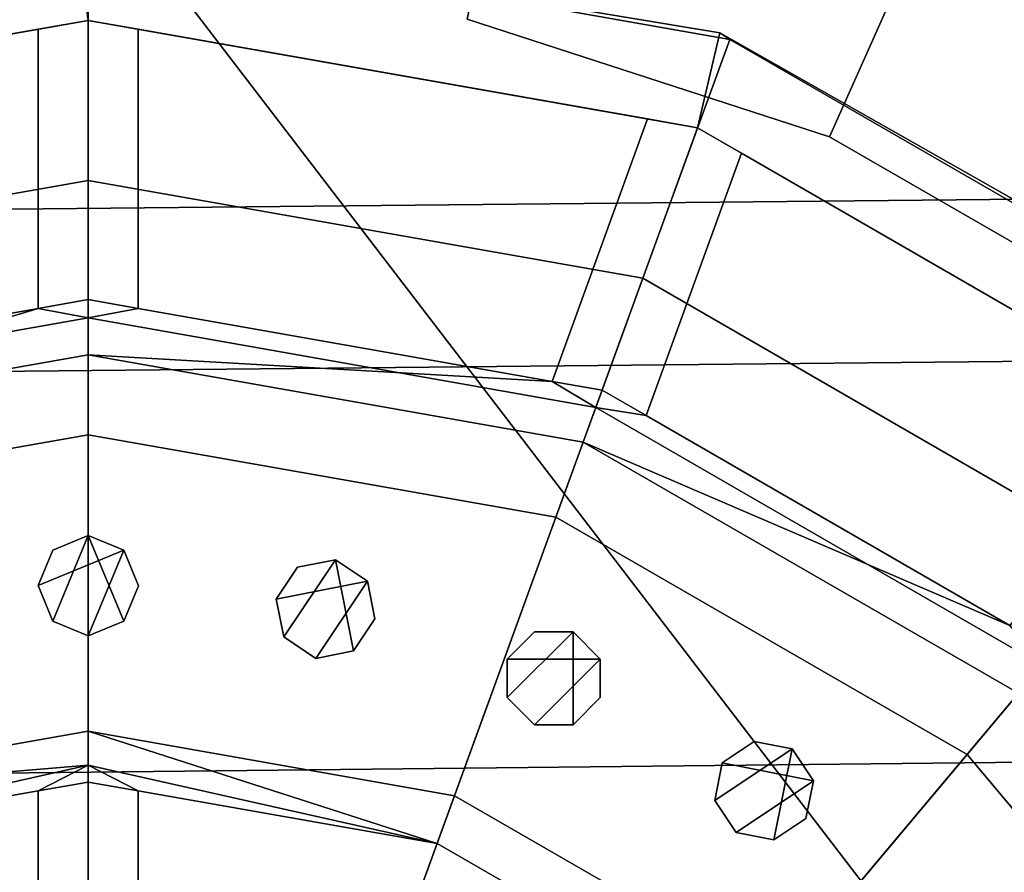
# Model space of a CAD drawing. Units: metres. Extents: x -147 to 13, y -21 to 19.
# Drawn here: x -104 to -102, y -12 to -10 of the extents above; entities that cross this region are included whole.
import ezdxf

# ---------------------------------------------------------------- set-up
doc = ezdxf.new("R2010")
doc.units = ezdxf.units.M

msp = doc.modelspace()

# ---------------------------------------------------------------- linework, layer by layer
at = {"layer": 'cradle'}
for points in [[(-139.544388, -10.743165, 9.709885), (-139.544388, -10.743165, 9.53699), (-101.424088, 0.830716, 9.709885), (-135.133209, -9.884822, 9.709885)], [(-134.943542, -9.847909, 8.05499), (-117.528511, -4.631504, 8.05499), (-101.424088, 0.830716, 9.709885), (-139.544388, -10.743165, 9.53699)]]:
    msp.add_3dface(points, dxfattribs=at)
at = {"layer": 'frame'}
for points in [[(-119.375671, -12.081863, 2.375196), (-119.375671, -9.635484, 2.375196), (8.269801, -9.635484, 2.375196), (8.269801, -10.726197, 2.375196)], [(-119.375671, -9.635484, -2.172269), (-119.375671, -12.081863, -2.172269), (8.269801, -10.726197, -2.172269), (8.269801, -9.635484, -2.172269)], [(-103.923782, -9.635484, 7.494134), (-106.511826, -13.012812, 5.530173), (-101.335732, -14.306669, 4.777777), (-101.335732, -13.012812, 5.530173)], [(-101.335732, -13.012812, 5.530173), (-99.500984, -13.012812, 5.530173), (-98.595543, -9.635484, 7.494134), (-103.923782, -9.635484, 7.494134)], [(-101.335732, -13.012812, -5.327246), (-101.335732, -14.306669, -4.574851), (-103.923782, -14.528243, -4.446002), (-103.923782, -9.635484, -7.291208)], [(-99.500984, -13.012812, -5.327246), (-101.335732, -13.012812, -5.327246), (-103.923782, -9.635484, -7.291208), (-98.595543, -9.635484, -7.291208)], [(8.269801, -10.693204, 4.186886), (-119.375671, -14.528243, 4.186886), (-119.375671, -12.081863, 5.208242), (8.269801, -10.726197, 5.208242)], [(-119.375671, -14.528243, -3.98396), (8.269801, -10.693204, -3.98396), (8.269801, -10.726197, -5.005315), (-119.375671, -12.081863, -5.005315)], [(8.269801, -10.693204, 4.648928), (-5.884221, -14.528243, 4.648928), (-119.375671, -14.528243, 4.186886), (8.269801, -10.693204, 4.186886)], [(-119.375671, -14.528243, -3.98396), (-16.540693, -14.528243, -4.446002), (-11.212458, -14.528243, -4.446002), (8.269801, -10.693204, -3.98396)], [(-119.375671, -12.081863, 5.208242), (-119.375671, -12.081863, 2.375196), (8.269801, -10.726197, 2.375196), (8.269801, -10.726197, 5.208242)], [(-119.375671, -12.081863, -2.172269), (-119.375671, -12.081863, -5.005315), (8.269801, -10.726197, -5.005315), (8.269801, -10.726197, -2.172269)]]:
    msp.add_3dface(points, dxfattribs=at)
at = {"layer": 'nuts'}
for points in [[(-103.708847, -11.528011, 17.471985), (-103.678337, -11.454377, 17.471987), (-103.604698, -11.423884, 17.471991), (-103.678352, -11.601654, 17.471983)], [(-103.678337, -11.454377, -17.471987), (-103.708847, -11.528011, -17.471985), (-103.531044, -11.454405, -17.471987), (-103.604698, -11.423884, -17.471991)], [(-103.708847, -11.528016, -17.799259), (-103.678337, -11.454381, -17.799263), (-103.604698, -11.423888, -17.799263), (-103.678352, -11.601661, -17.799255)], [(-103.678337, -11.454381, 17.799263), (-103.708847, -11.528016, 17.799259), (-103.531044, -11.45441, 17.799263), (-103.604698, -11.423888, 17.799263)], [(-103.604729, -11.632169, 17.471979), (-103.678352, -11.601654, 17.471983), (-103.604698, -11.423884, 17.471991), (-103.531082, -11.601683, 17.471983)], [(-103.604729, -11.632173, -17.799253), (-103.678352, -11.601661, -17.799255), (-103.604698, -11.423888, -17.799263), (-103.531082, -11.601686, -17.799255)], [(-103.678337, -11.454381, -17.799263), (-103.678337, -11.454377, -17.471987), (-103.604698, -11.423884, -17.471991), (-103.604698, -11.423888, -17.799263)], [(-103.604698, -11.423888, 17.799263), (-103.604698, -11.423884, 17.471991), (-103.678337, -11.454377, 17.471987), (-103.678337, -11.454381, 17.799263)], [(-103.604698, -11.423888, -17.799263), (-103.604698, -11.423884, -17.471991), (-103.531044, -11.454405, -17.471987), (-103.531044, -11.45441, -17.799263)], [(-103.531044, -11.45441, 17.799263), (-103.531044, -11.454405, 17.471987), (-103.604698, -11.423884, 17.471991), (-103.604698, -11.423888, 17.799263)], [(-103.500557, -11.52805, 17.471985), (-103.531082, -11.601683, 17.471983), (-103.604698, -11.423884, 17.471991), (-103.531044, -11.454405, 17.471987)], [(-103.500557, -11.528057, -17.799259), (-103.531082, -11.601686, -17.799255), (-103.604698, -11.423888, -17.799263), (-103.531044, -11.45441, -17.799263)], [(-103.708847, -11.528016, -17.799259), (-103.708847, -11.528011, -17.471985), (-103.678337, -11.454377, -17.471987), (-103.678337, -11.454381, -17.799263)], [(-103.678337, -11.454381, 17.799263), (-103.678337, -11.454377, 17.471987), (-103.708847, -11.528011, 17.471985), (-103.708847, -11.528016, 17.799259)], [(-103.678352, -11.601654, -17.471983), (-103.604729, -11.632169, -17.471979), (-103.531044, -11.454405, -17.471987), (-103.708847, -11.528011, -17.471985)], [(-103.678352, -11.601661, 17.799255), (-103.604729, -11.632173, 17.799253), (-103.531044, -11.45441, 17.799263), (-103.708847, -11.528016, 17.799259)], [(-103.531082, -11.601683, -17.471983), (-103.500557, -11.52805, -17.471985), (-103.531044, -11.454405, -17.471987), (-103.604729, -11.632169, -17.471979)], [(-103.531082, -11.601686, 17.799255), (-103.500557, -11.528057, 17.799259), (-103.531044, -11.45441, 17.799263), (-103.604729, -11.632173, 17.799253)], [(-103.531044, -11.45441, -17.799263), (-103.531044, -11.454405, -17.471987), (-103.500557, -11.52805, -17.471985), (-103.500557, -11.528057, -17.799259)], [(-103.500557, -11.528057, 17.799259), (-103.500557, -11.52805, 17.471985), (-103.531044, -11.454405, 17.471987), (-103.531044, -11.45441, 17.799263)], [(-103.215553, -11.556131, 17.471985), (-103.171272, -11.489867, 17.471987), (-103.093086, -11.474324, 17.471991), (-103.20002, -11.63431, 17.471983)], [(-103.171272, -11.489867, -17.471987), (-103.215553, -11.556131, -17.471985), (-103.026817, -11.518629, -17.471987), (-103.093086, -11.474324, -17.471991)], [(-103.215553, -11.556138, -17.799259), (-103.171272, -11.489872, -17.799263), (-103.093094, -11.474331, -17.799263), (-103.20002, -11.634315, -17.799255)], [(-103.171272, -11.489872, 17.799263), (-103.215553, -11.556138, 17.799259), (-103.026817, -11.518633, 17.799263), (-103.093094, -11.474331, 17.799263)], [(-103.133759, -11.678601, 17.471979), (-103.20002, -11.63431, 17.471983), (-103.093086, -11.474324, 17.471991), (-103.05558, -11.663069, 17.471983)], [(-103.133759, -11.678608, -17.799253), (-103.20002, -11.634315, -17.799255), (-103.093094, -11.474331, -17.799263), (-103.05558, -11.663074, -17.799255)], [(-103.171272, -11.489872, -17.799263), (-103.171272, -11.489867, -17.471987), (-103.093086, -11.474324, -17.471991), (-103.093094, -11.474331, -17.799263)], [(-103.093094, -11.474331, 17.799263), (-103.093086, -11.474324, 17.471991), (-103.171272, -11.489867, 17.471987), (-103.171272, -11.489872, 17.799263)], [(-103.093094, -11.474331, -17.799263), (-103.093086, -11.474324, -17.471991), (-103.026817, -11.518629, -17.471987), (-103.026817, -11.518633, -17.799263)], [(-103.026817, -11.518633, 17.799263), (-103.026817, -11.518629, 17.471987), (-103.093086, -11.474324, 17.471991), (-103.093094, -11.474331, 17.799263)], [(-103.011284, -11.596811, -17.799259), (-103.05558, -11.663074, -17.799255), (-103.093094, -11.474331, -17.799263), (-103.026817, -11.518633, -17.799263)], [(-103.011284, -11.596807, 17.471985), (-103.05558, -11.663069, 17.471983), (-103.093086, -11.474324, 17.471991), (-103.026817, -11.518629, 17.471987)], [(-103.215553, -11.556138, -17.799259), (-103.215553, -11.556131, -17.471985), (-103.171272, -11.489867, -17.471987), (-103.171272, -11.489872, -17.799263)], [(-103.171272, -11.489872, 17.799263), (-103.171272, -11.489867, 17.471987), (-103.215553, -11.556131, 17.471985), (-103.215553, -11.556138, 17.799259)], [(-103.678352, -11.601661, -17.799255), (-103.678352, -11.601654, -17.471983), (-103.708847, -11.528011, -17.471985), (-103.708847, -11.528016, -17.799259)], [(-103.708847, -11.528016, 17.799259), (-103.708847, -11.528011, 17.471985), (-103.678352, -11.601654, 17.471983), (-103.678352, -11.601661, 17.799255)], [(-103.500557, -11.528057, -17.799259), (-103.500557, -11.52805, -17.471985), (-103.531082, -11.601683, -17.471983), (-103.531082, -11.601686, -17.799255)], [(-103.531082, -11.601686, 17.799255), (-103.531082, -11.601683, 17.471983), (-103.500557, -11.52805, 17.471985), (-103.500557, -11.528057, 17.799259)], [(-103.20002, -11.63431, -17.471983), (-103.133759, -11.678601, -17.471979), (-103.026817, -11.518629, -17.471987), (-103.215553, -11.556131, -17.471985)], [(-103.20002, -11.634315, 17.799255), (-103.133759, -11.678608, 17.799253), (-103.026817, -11.518633, 17.799263), (-103.215553, -11.556138, 17.799259)], [(-103.05558, -11.663069, -17.471983), (-103.011284, -11.596807, -17.471985), (-103.026817, -11.518629, -17.471987), (-103.133759, -11.678601, -17.471979)], [(-103.05558, -11.663074, 17.799255), (-103.011284, -11.596811, 17.799259), (-103.026817, -11.518633, 17.799263), (-103.133759, -11.678608, 17.799253)], [(-103.026817, -11.518633, -17.799263), (-103.026817, -11.518629, -17.471987), (-103.011284, -11.596807, -17.471985), (-103.011284, -11.596811, -17.799259)], [(-103.011284, -11.596811, 17.799259), (-103.011284, -11.596807, 17.471985), (-103.026817, -11.518629, 17.471987), (-103.026817, -11.518633, 17.799263)], [(-103.20002, -11.634315, -17.799255), (-103.20002, -11.63431, -17.471983), (-103.215553, -11.556131, -17.471985), (-103.215553, -11.556138, -17.799259)], [(-103.215553, -11.556138, 17.799259), (-103.215553, -11.556131, 17.471985), (-103.20002, -11.63431, 17.471983), (-103.20002, -11.634315, 17.799255)], [(-103.011284, -11.596811, -17.799259), (-103.011284, -11.596807, -17.471985), (-103.05558, -11.663069, -17.471983), (-103.05558, -11.663074, -17.799255)], [(-103.05558, -11.663074, 17.799255), (-103.05558, -11.663069, 17.471983), (-103.011284, -11.596807, 17.471985), (-103.011284, -11.596811, 17.799259)], [(-103.604729, -11.632173, -17.799253), (-103.604729, -11.632169, -17.471979), (-103.678352, -11.601654, -17.471983), (-103.678352, -11.601661, -17.799255)], [(-103.678352, -11.601661, 17.799255), (-103.678352, -11.601654, 17.471983), (-103.604729, -11.632169, 17.471979), (-103.604729, -11.632173, 17.799253)], [(-103.531082, -11.601686, -17.799255), (-103.531082, -11.601683, -17.471983), (-103.604729, -11.632169, -17.471979), (-103.604729, -11.632173, -17.799253)], [(-103.604729, -11.632173, 17.799253), (-103.604729, -11.632169, 17.471979), (-103.531082, -11.601683, 17.471983), (-103.531082, -11.601686, 17.799255)], [(-103.133759, -11.678608, -17.799253), (-103.133759, -11.678601, -17.471979), (-103.20002, -11.63431, -17.471983), (-103.20002, -11.634315, -17.799255)], [(-103.20002, -11.634315, 17.799255), (-103.20002, -11.63431, 17.471983), (-103.133759, -11.678601, 17.471979), (-103.133759, -11.678608, 17.799253)], [(-102.737236, -11.679949, 17.471985), (-102.68087, -11.623596, 17.471987), (-102.601158, -11.623605, 17.471991), (-102.737251, -11.759653, 17.471983)], [(-102.737236, -11.679954, -17.799259), (-102.68087, -11.6236, -17.799263), (-102.601158, -11.62361, -17.799263), (-102.737251, -11.759659, -17.799255)], [(-102.680901, -11.816023, 17.471979), (-102.737251, -11.759653, 17.471983), (-102.601158, -11.623605, 17.471991), (-102.601189, -11.816038, 17.471983)], [(-102.680901, -11.81603, -17.799253), (-102.737251, -11.759659, -17.799255), (-102.601158, -11.62361, -17.799263), (-102.601189, -11.816045, -17.799255)], [(-102.737236, -11.679954, -17.799259), (-102.737236, -11.679949, -17.471985), (-102.68087, -11.623596, -17.471987), (-102.68087, -11.6236, -17.799263)], [(-102.68087, -11.6236, 17.799263), (-102.68087, -11.623596, 17.471987), (-102.737236, -11.679949, 17.471985), (-102.737236, -11.679954, 17.799259)], [(-102.68087, -11.623596, -17.471987), (-102.737236, -11.679949, -17.471985), (-102.544792, -11.679986, -17.471987), (-102.601158, -11.623605, -17.471991)], [(-102.68087, -11.6236, 17.799263), (-102.737236, -11.679954, 17.799259), (-102.5448, -11.679992, 17.799263), (-102.601158, -11.62361, 17.799263)], [(-102.68087, -11.6236, -17.799263), (-102.68087, -11.623596, -17.471987), (-102.601158, -11.623605, -17.471991), (-102.601158, -11.62361, -17.799263)], [(-102.601158, -11.62361, 17.799263), (-102.601158, -11.623605, 17.471991), (-102.68087, -11.623596, 17.471987), (-102.68087, -11.6236, 17.799263)], [(-102.544823, -11.759692, 17.471985), (-102.601189, -11.816038, 17.471983), (-102.601158, -11.623605, 17.471991), (-102.544792, -11.679986, 17.471987)], [(-102.544823, -11.759696, -17.799259), (-102.601189, -11.816045, -17.799255), (-102.601158, -11.62361, -17.799263), (-102.5448, -11.679992, -17.799263)], [(-102.601158, -11.62361, -17.799263), (-102.601158, -11.623605, -17.471991), (-102.544792, -11.679986, -17.471987), (-102.5448, -11.679992, -17.799263)], [(-102.5448, -11.679992, 17.799263), (-102.544792, -11.679986, 17.471987), (-102.601158, -11.623605, 17.471991), (-102.601158, -11.62361, 17.799263)], [(-103.05558, -11.663074, -17.799255), (-103.05558, -11.663069, -17.471983), (-103.133759, -11.678601, -17.471979), (-103.133759, -11.678608, -17.799253)], [(-103.133759, -11.678608, 17.799253), (-103.133759, -11.678601, 17.471979), (-103.05558, -11.663069, 17.471983), (-103.05558, -11.663074, 17.799255)], [(-102.737251, -11.759659, -17.799255), (-102.737251, -11.759653, -17.471983), (-102.737236, -11.679949, -17.471985), (-102.737236, -11.679954, -17.799259)], [(-102.737236, -11.679954, 17.799259), (-102.737236, -11.679949, 17.471985), (-102.737251, -11.759653, 17.471983), (-102.737251, -11.759659, 17.799255)], [(-102.737251, -11.759653, -17.471983), (-102.680901, -11.816023, -17.471979), (-102.544792, -11.679986, -17.471987), (-102.737236, -11.679949, -17.471985)], [(-102.737251, -11.759659, 17.799255), (-102.680901, -11.81603, 17.799253), (-102.5448, -11.679992, 17.799263), (-102.737236, -11.679954, 17.799259)], [(-102.601189, -11.816038, -17.471983), (-102.544823, -11.759692, -17.471985), (-102.544792, -11.679986, -17.471987), (-102.680901, -11.816023, -17.471979)], [(-102.601189, -11.816045, 17.799255), (-102.544823, -11.759696, 17.799259), (-102.5448, -11.679992, 17.799263), (-102.680901, -11.81603, 17.799253)], [(-102.5448, -11.679992, -17.799263), (-102.544792, -11.679986, -17.471987), (-102.544823, -11.759692, -17.471985), (-102.544823, -11.759696, -17.799259)], [(-102.544823, -11.759696, 17.799259), (-102.544823, -11.759692, 17.471985), (-102.544792, -11.679986, 17.471987), (-102.5448, -11.679992, 17.799263)], [(-102.680901, -11.81603, -17.799253), (-102.680901, -11.816023, -17.471979), (-102.737251, -11.759653, -17.471983), (-102.737251, -11.759659, -17.799255)], [(-102.737251, -11.759659, 17.799255), (-102.737251, -11.759653, 17.471983), (-102.680901, -11.816023, 17.471979), (-102.680901, -11.81603, 17.799253)], [(-102.544823, -11.759696, -17.799259), (-102.544823, -11.759692, -17.471985), (-102.601189, -11.816038, -17.471983), (-102.601189, -11.816045, -17.799255)], [(-102.601189, -11.816045, 17.799255), (-102.601189, -11.816038, 17.471983), (-102.544823, -11.759692, 17.471985), (-102.544823, -11.759696, 17.799259)], [(-102.601189, -11.816045, -17.799255), (-102.601189, -11.816038, -17.471983), (-102.680901, -11.816023, -17.471979), (-102.680901, -11.81603, -17.799253)], [(-102.680901, -11.81603, 17.799253), (-102.680901, -11.816023, 17.471979), (-102.601189, -11.816038, 17.471983), (-102.601189, -11.816045, 17.799255)], [(-102.292259, -11.894701, 17.471985), (-102.225975, -11.850427, 17.471987), (-102.147804, -11.865985, 17.471991), (-102.307823, -11.972872, 17.471983)], [(-102.292259, -11.894706, -17.799259), (-102.225975, -11.850432, -17.799263), (-102.147804, -11.86599, -17.799263), (-102.307823, -11.972876, -17.799255)], [(-102.292259, -11.894706, -17.799259), (-102.292259, -11.894701, -17.471985), (-102.225975, -11.850427, -17.471987), (-102.225975, -11.850432, -17.799263)], [(-102.225975, -11.850432, 17.799263), (-102.225975, -11.850427, 17.471987), (-102.292259, -11.894701, 17.471985), (-102.292259, -11.894706, 17.799259)], [(-102.225975, -11.850427, -17.471987), (-102.292259, -11.894701, -17.471985), (-102.103523, -11.932279, -17.471987), (-102.147804, -11.865985, -17.471991)], [(-102.225975, -11.850432, 17.799263), (-102.292259, -11.894706, 17.799259), (-102.103523, -11.932283, 17.799263), (-102.147804, -11.86599, 17.799263)], [(-102.225975, -11.850432, -17.799263), (-102.225975, -11.850427, -17.471987), (-102.147804, -11.865985, -17.471991), (-102.147804, -11.86599, -17.799263)], [(-102.147804, -11.86599, 17.799263), (-102.147804, -11.865985, 17.471991), (-102.225975, -11.850427, 17.471987), (-102.225975, -11.850432, 17.799263)], [(-102.263542, -12.039152, 17.471979), (-102.307823, -11.972872, 17.471983), (-102.147804, -11.865985, 17.471991), (-102.185371, -12.054717, 17.471983)], [(-102.263542, -12.039156, -17.799253), (-102.307823, -11.972876, -17.799255), (-102.147804, -11.86599, -17.799263), (-102.185387, -12.054722, -17.799255)], [(-102.119102, -12.010455, -17.799259), (-102.185387, -12.054722, -17.799255), (-102.147804, -11.86599, -17.799263), (-102.103523, -11.932283, -17.799263)], [(-102.119087, -12.01045, 17.471985), (-102.185371, -12.054717, 17.471983), (-102.147804, -11.865985, 17.471991), (-102.103523, -11.932279, 17.471987)], [(-102.147804, -11.86599, -17.799263), (-102.147804, -11.865985, -17.471991), (-102.103523, -11.932279, -17.471987), (-102.103523, -11.932283, -17.799263)], [(-102.103523, -11.932283, 17.799263), (-102.103523, -11.932279, 17.471987), (-102.147804, -11.865985, 17.471991), (-102.147804, -11.86599, 17.799263)], [(-102.307823, -11.972876, -17.799255), (-102.307823, -11.972872, -17.471983), (-102.292259, -11.894701, -17.471985), (-102.292259, -11.894706, -17.799259)], [(-102.292259, -11.894706, 17.799259), (-102.292259, -11.894701, 17.471985), (-102.307823, -11.972872, 17.471983), (-102.307823, -11.972876, 17.799255)], [(-102.307823, -11.972872, -17.471983), (-102.263542, -12.039152, -17.471979), (-102.103523, -11.932279, -17.471987), (-102.292259, -11.894701, -17.471985)], [(-102.307823, -11.972876, 17.799255), (-102.263542, -12.039156, 17.799253), (-102.103523, -11.932283, 17.799263), (-102.292259, -11.894706, 17.799259)], [(-102.185371, -12.054717, -17.471983), (-102.119087, -12.01045, -17.471985), (-102.103523, -11.932279, -17.471987), (-102.263542, -12.039152, -17.471979)], [(-102.185387, -12.054722, 17.799255), (-102.119102, -12.010455, 17.799259), (-102.103523, -11.932283, 17.799263), (-102.263542, -12.039156, 17.799253)], [(-102.103523, -11.932283, -17.799263), (-102.103523, -11.932279, -17.471987), (-102.119087, -12.01045, -17.471985), (-102.119102, -12.010455, -17.799259)], [(-102.119102, -12.010455, 17.799259), (-102.119087, -12.01045, 17.471985), (-102.103523, -11.932279, 17.471987), (-102.103523, -11.932283, 17.799263)], [(-102.263542, -12.039156, -17.799253), (-102.263542, -12.039152, -17.471979), (-102.307823, -11.972872, -17.471983), (-102.307823, -11.972876, -17.799255)], [(-102.307823, -11.972876, 17.799255), (-102.307823, -11.972872, 17.471983), (-102.263542, -12.039152, 17.471979), (-102.263542, -12.039156, 17.799253)], [(-102.119102, -12.010455, -17.799259), (-102.119087, -12.01045, -17.471985), (-102.185371, -12.054717, -17.471983), (-102.185387, -12.054722, -17.799255)], [(-102.185387, -12.054722, 17.799255), (-102.185371, -12.054717, 17.471983), (-102.119087, -12.01045, 17.471985), (-102.119102, -12.010455, 17.799259)], [(-102.185387, -12.054722, -17.799255), (-102.185371, -12.054717, -17.471983), (-102.263542, -12.039152, -17.471979), (-102.263542, -12.039156, -17.799253)], [(-102.263542, -12.039156, 17.799253), (-102.263542, -12.039152, 17.471979), (-102.185371, -12.054717, 17.471983), (-102.185387, -12.054722, 17.799255)]]:
    msp.add_3dface(points, dxfattribs=at)
at = {"layer": 'rim'}
for points in [[(-103.604973, -10.357248, -18.479855), (-104.866707, -10.579729, -18.479855), (-104.960999, -10.414121, -18.479855), (-103.630562, -10.161725, -18.479855)], [(-103.630562, -10.161725, -18.479855), (-104.960999, -10.414121, -18.479855), (-104.933327, -10.396688, -12.948544), (-103.604973, -10.162462, -12.948544)], [(-103.630562, -10.161725, 18.479855), (-104.960999, -10.414121, 18.479855), (-104.866707, -10.579729, 18.479855), (-103.604973, -10.357248, 18.479855)], [(-103.604973, -10.162462, 12.948544), (-104.933327, -10.396688, 12.948544), (-104.960999, -10.414121, 18.479855), (-103.630562, -10.161725, 18.479855)], [(-103.604973, -10.162462, -12.948544), (-104.933327, -10.396688, -12.948544), (-104.753273, -10.891397, -12.948544), (-103.604973, -10.68892, -12.948544)], [(-103.604973, -10.68892, 12.948544), (-104.753273, -10.891397, 12.948544), (-104.933327, -10.396688, 12.948544), (-103.604973, -10.162462, 12.948544)], [(-102.343224, -10.579729, -18.479855), (-103.604973, -10.357248, -18.479855), (-103.630562, -10.161725, -18.479855), (-102.297005, -10.383183, -18.479855)], [(-102.297005, -10.383183, -18.479855), (-103.630562, -10.161725, -18.479855), (-103.604973, -10.162462, -12.948544), (-102.276604, -10.396688, -12.948544)], [(-102.297005, -10.383183, 18.479855), (-103.630562, -10.161725, 18.479855), (-103.604973, -10.357248, 18.479855), (-102.343224, -10.579729, 18.479855)], [(-102.276604, -10.396688, 12.948544), (-103.604973, -10.162462, 12.948544), (-103.630562, -10.161725, 18.479855), (-102.297005, -10.383183, 18.479855)], [(-102.276604, -10.396688, -12.948544), (-103.604973, -10.162462, -12.948544), (-103.604973, -10.68892, -12.948544), (-102.456673, -10.891397, -12.948544)], [(-102.456673, -10.891397, 12.948544), (-103.604973, -10.68892, 12.948544), (-103.604973, -10.162462, 12.948544), (-102.276604, -10.396688, 12.948544)], [(-104.866707, -10.579729, -18.479855), (-103.604973, -10.357248, -18.479855), (-103.604973, -10.357248, -18.172907), (-104.866707, -10.579729, -18.172907)], [(-104.763069, -10.561454, -18.019455), (-104.866707, -10.579729, -18.172907), (-103.604973, -10.357248, -18.172907), (-103.708611, -10.375524, -18.019455)], [(-103.604973, -10.357248, 18.479855), (-104.866707, -10.579729, 18.479855), (-103.708611, -10.375524, 18.019455), (-103.604973, -10.357248, 18.172907)], [(-104.866707, -10.579729, 18.172907), (-104.763069, -10.561454, 18.019455), (-103.708611, -10.375524, 18.019455), (-104.866707, -10.579729, 18.479855)], [(-104.565269, -11.104909, -18.181568), (-104.763069, -10.561454, -18.019455), (-103.708611, -10.375524, -18.019455), (-103.708611, -10.953857, -18.181568)], [(-103.708611, -10.953857, 18.181568), (-103.708611, -10.375524, 18.019455), (-104.763069, -10.561454, 18.019455), (-104.565269, -11.104909, 18.181568)], [(-103.604973, -10.357248, -18.181568), (-103.708611, -10.375524, -18.019455), (-103.604973, -10.357248, -18.172907)], [(-103.604973, -10.935582, -18.343683), (-103.708611, -10.953857, -18.181568), (-103.708611, -10.375524, -18.019455), (-103.604973, -10.357248, -18.181568)], [(-103.604973, -10.357248, 18.172907), (-103.708611, -10.375524, 18.019455), (-103.604973, -10.357248, 18.181568)], [(-103.604973, -10.357248, 18.181568), (-103.708611, -10.375524, 18.019455), (-103.708611, -10.953857, 18.181568), (-103.604973, -10.935582, 18.343683)], [(-103.604973, -10.357248, -18.479855), (-102.343224, -10.579729, -18.479855), (-102.343224, -10.579729, -18.172907), (-103.604973, -10.357248, -18.172907)], [(-103.604973, -10.357248, -18.181568), (-103.604973, -10.357248, -18.172907), (-103.501328, -10.375524, -18.019455)], [(-103.501328, -10.953857, -18.181568), (-103.604973, -10.935582, -18.343683), (-103.604973, -10.357248, -18.181568), (-103.501328, -10.375524, -18.019455)], [(-103.604973, -10.357248, 18.172907), (-103.501328, -10.375524, 18.019455), (-102.446869, -10.561454, 18.019455), (-103.604973, -10.357248, 18.479855)], [(-103.501328, -10.375524, 18.019455), (-103.604973, -10.357248, 18.172907), (-103.604973, -10.357248, 18.181568)], [(-103.501328, -10.375524, 18.019455), (-103.604973, -10.357248, 18.181568), (-103.604973, -10.935582, 18.343683), (-103.501328, -10.953857, 18.181568)], [(-103.501328, -10.375524, -18.019455), (-103.604973, -10.357248, -18.172907), (-102.343224, -10.579729, -18.172907), (-102.446869, -10.561454, -18.019455)], [(-102.343224, -10.579729, 18.479855), (-103.604973, -10.357248, 18.479855), (-102.446869, -10.561454, 18.019455), (-102.343224, -10.579729, 18.172907)], [(-102.446869, -10.561454, -18.019455), (-102.644676, -11.104909, -18.181568), (-103.501328, -10.953857, -18.181568), (-103.501328, -10.375524, -18.019455)], [(-103.501328, -10.375524, 18.019455), (-103.501328, -10.953857, 18.181568), (-102.644676, -11.104909, 18.181568), (-102.446869, -10.561454, 18.019455)], [(-101.233665, -11.22033, -18.479855), (-102.343224, -10.579729, -18.479855), (-102.297005, -10.383183, -18.479855), (-101.121849, -11.05005, -18.479855)], [(-101.121849, -11.05005, 18.479855), (-102.297005, -10.383183, 18.479855), (-102.343224, -10.579729, 18.479855), (-101.233665, -11.22033, 18.479855)], [(-101.121849, -11.05005, -18.479855), (-102.297005, -10.383183, -18.479855), (-102.276604, -10.396688, -12.948544), (-101.108467, -11.071117, -12.948544)], [(-101.108467, -11.071117, 12.948544), (-102.276604, -10.396688, 12.948544), (-102.297005, -10.383183, 18.479855), (-101.121849, -11.05005, 18.479855)], [(-101.108467, -11.071117, -12.948544), (-102.276604, -10.396688, -12.948544), (-102.456673, -10.891397, -12.948544), (-101.446861, -11.474405, -12.948544)], [(-101.446861, -11.474405, 12.948544), (-102.456673, -10.891397, 12.948544), (-102.276604, -10.396688, 12.948544), (-101.108467, -11.071117, 12.948544)], [(-102.541023, -11.123182, -18.343683), (-102.644676, -11.104909, -18.181568), (-102.446869, -10.561454, -18.019455), (-102.343224, -10.579729, -18.181568)], [(-102.343224, -10.579729, 18.181568), (-102.446869, -10.561454, 18.019455), (-102.644676, -11.104909, 18.181568), (-102.541023, -11.123182, 18.343683)], [(-102.449883, -11.175804, -18.181568), (-102.541023, -11.123182, -18.343683), (-102.343224, -10.579729, -18.181568), (-102.252083, -10.632349, -18.019455)], [(-102.252083, -10.632349, 18.019455), (-102.343224, -10.579729, 18.181568), (-102.541023, -11.123182, 18.343683), (-102.449883, -11.175804, 18.181568)], [(-102.343224, -10.579729, -18.181568), (-102.446869, -10.561454, -18.019455), (-102.343224, -10.579729, -18.172907)], [(-102.343224, -10.579729, 18.172907), (-102.446869, -10.561454, 18.019455), (-102.343224, -10.579729, 18.181568)], [(-102.343224, -10.579729, -18.479855), (-101.233665, -11.22033, -18.479855), (-101.233665, -11.22033, -18.172907), (-102.343224, -10.579729, -18.172907)], [(-102.343224, -10.579729, -18.181568), (-102.343224, -10.579729, -18.172907), (-102.252083, -10.632349, -18.019455)], [(-102.343224, -10.579729, 18.172907), (-102.252083, -10.632349, 18.019455), (-101.324806, -11.167711, 18.019455), (-102.343224, -10.579729, 18.479855)], [(-102.252083, -10.632349, 18.019455), (-102.343224, -10.579729, 18.172907), (-102.343224, -10.579729, 18.181568)], [(-102.252083, -10.632349, -18.019455), (-102.343224, -10.579729, -18.172907), (-101.233665, -11.22033, -18.172907), (-101.324806, -11.167711, -18.019455)], [(-101.233665, -11.22033, 18.479855), (-102.343224, -10.579729, 18.479855), (-101.324806, -11.167711, 18.019455), (-101.233665, -11.22033, 18.172907)], [(-102.449883, -11.175804, -18.181568), (-102.252083, -10.632349, -18.019455), (-101.324806, -11.167711, -18.019455), (-101.696556, -11.610741, -18.181568)], [(-101.696556, -11.610741, 18.181568), (-101.324806, -11.167711, 18.019455), (-102.252083, -10.632349, 18.019455), (-102.449883, -11.175804, 18.181568)], [(-103.604973, -10.68892, -12.948544), (-104.753273, -10.891397, -12.948544), (-104.753273, -10.891397, -14.88742), (-103.604973, -10.68892, -14.88742)], [(-103.604973, -10.68892, -14.88742), (-104.753273, -10.891397, -14.88742), (-104.573212, -11.386104, -14.88742), (-103.604973, -11.215375, -14.88742)], [(-103.604973, -10.68892, 14.88742), (-104.753273, -10.891397, 14.88742), (-104.753273, -10.891397, 12.948544), (-103.604973, -10.68892, 12.948544)], [(-103.604973, -11.215375, 14.88742), (-104.573212, -11.386104, 14.88742), (-104.753273, -10.891397, 14.88742), (-103.604973, -10.68892, 14.88742)], [(-102.456673, -10.891397, -12.948544), (-103.604973, -10.68892, -12.948544), (-103.604973, -10.68892, -14.88742), (-102.456673, -10.891397, -14.88742)], [(-102.456673, -10.891397, -14.88742), (-103.604973, -10.68892, -14.88742), (-103.604973, -11.215375, -14.88742), (-102.636726, -11.386104, -14.88742)], [(-102.456673, -10.891397, 14.88742), (-103.604973, -10.68892, 14.88742), (-103.604973, -10.68892, 12.948544), (-102.456673, -10.891397, 12.948544)], [(-102.636726, -11.386104, 14.88742), (-103.604973, -11.215375, 14.88742), (-103.604973, -10.68892, 14.88742), (-102.456673, -10.891397, 14.88742)], [(-101.446861, -11.474405, -14.88742), (-102.456673, -10.891397, -14.88742), (-102.636726, -11.386104, -14.88742), (-101.785255, -11.877696, -14.88742)], [(-101.785255, -11.877696, 14.88742), (-102.636726, -11.386104, 14.88742), (-102.456673, -10.891397, 14.88742), (-101.446861, -11.474405, 14.88742)], [(-101.446861, -11.474405, -12.948544), (-102.456673, -10.891397, -12.948544), (-102.456673, -10.891397, -14.88742), (-101.446861, -11.474405, -14.88742)], [(-101.446861, -11.474405, 14.88742), (-102.456673, -10.891397, 14.88742), (-102.456673, -10.891397, 12.948544), (-101.446861, -11.474405, 12.948544)], [(-103.604973, -10.935582, -18.343683), (-103.604973, -10.973672, -18.247171), (-103.708611, -10.953857, -18.181568)], [(-103.708611, -10.953857, 18.181568), (-103.604973, -10.973672, 18.247171), (-103.604973, -10.935582, 18.343683)], [(-103.604973, -10.935582, -18.343683), (-103.501328, -10.953857, -18.181568), (-103.604973, -10.973672, -18.247171)], [(-103.604973, -10.973672, 18.247171), (-103.501328, -10.953857, 18.181568), (-103.604973, -10.935582, 18.343683)], [(-104.655876, -11.158978, -18.247171), (-104.565269, -11.104909, -18.181568), (-103.708611, -10.953857, -18.181568), (-104.629822, -11.230576, -18.378397)], [(-104.565269, -11.104909, 18.181568), (-104.655876, -11.158978, 18.247171), (-103.604973, -10.973672, 18.247171), (-103.708611, -10.953857, 18.181568)], [(-103.604973, -11.049865, -18.378397), (-104.629822, -11.230576, -18.378397), (-103.708611, -10.953857, -18.181568), (-103.604973, -10.973672, -18.247171)], [(-103.604973, -10.973672, -18.247171), (-103.501328, -10.953857, -18.181568), (-102.644676, -11.104909, -18.181568), (-103.604973, -11.049865, -18.378397)], [(-103.501328, -10.953857, 18.181568), (-103.604973, -10.973672, 18.247171), (-102.554054, -11.158978, 18.247171), (-102.644676, -11.104909, 18.181568)], [(-104.629822, -11.230576, 18.378397), (-103.604973, -11.049865, 18.378397), (-103.604973, -10.973672, 18.247171), (-104.655876, -11.158978, 18.247171)], [(-103.604973, -11.049865, 18.378397), (-102.580116, -11.230576, 18.378397), (-102.554054, -11.158978, 18.247171), (-103.604973, -10.973672, 18.247171)], [(-104.629822, -11.230576, -18.378397), (-103.604973, -11.049865, -18.378397), (-103.604973, -11.049865, -17.528923), (-104.629822, -11.230576, -17.528923)], [(-104.629822, -11.230576, -17.528923), (-103.604973, -11.049865, -17.528923), (-103.604973, -11.829474, -17.528923), (-104.363182, -11.963166, -17.528923)], [(-104.629822, -11.230576, 17.528923), (-103.604973, -11.049865, 17.528923), (-103.604973, -11.049865, 18.378397), (-104.629822, -11.230576, 18.378397)], [(-104.363182, -11.963166, 17.528923), (-103.604973, -11.829474, 17.528923), (-103.604973, -11.049865, 17.528923), (-104.629822, -11.230576, 17.528923)], [(-103.604973, -11.049865, -18.378397), (-102.580116, -11.230576, -18.378397), (-102.580116, -11.230576, -17.528923), (-103.604973, -11.049865, -17.528923)], [(-103.604973, -11.049865, -17.528923), (-102.580116, -11.230576, -17.528923), (-102.846764, -11.963166, -17.528923), (-103.604973, -11.829474, -17.528923)], [(-103.604973, -11.049865, 17.528923), (-102.580116, -11.230576, 17.528923), (-102.580116, -11.230576, 18.378397), (-103.604973, -11.049865, 18.378397)], [(-103.604973, -11.829474, 17.528923), (-102.846764, -11.963166, 17.528923), (-102.580116, -11.230576, 17.528923), (-103.604973, -11.049865, 17.528923)], [(-102.580116, -11.230576, -18.378397), (-103.604973, -11.049865, -18.378397), (-102.644676, -11.104909, -18.181568), (-102.554054, -11.158978, -18.247171)], [(-102.541023, -11.123182, -18.343683), (-102.554054, -11.158978, -18.247171), (-102.644676, -11.104909, -18.181568)], [(-102.644676, -11.104909, 18.181568), (-102.554054, -11.158978, 18.247171), (-102.541023, -11.123182, 18.343683)], [(-102.541023, -11.123182, -18.343683), (-102.449883, -11.175804, -18.181568), (-102.554054, -11.158978, -18.247171)], [(-102.554054, -11.158978, 18.247171), (-102.449883, -11.175804, 18.181568), (-102.541023, -11.123182, 18.343683)], [(-102.554054, -11.158978, -18.247171), (-102.449883, -11.175804, -18.181568), (-101.696556, -11.610741, -18.181568), (-102.580116, -11.230576, -18.378397)], [(-102.580116, -11.230576, 18.378397), (-101.678871, -11.750906, 18.378397), (-101.629906, -11.692539, 18.247171), (-102.554054, -11.158978, 18.247171)], [(-102.449883, -11.175804, 18.181568), (-102.554054, -11.158978, 18.247171), (-101.629906, -11.692539, 18.247171), (-101.696556, -11.610741, 18.181568)], [(-103.604973, -11.215375, -14.88742), (-104.573212, -11.386104, -14.88742), (-104.573212, -11.386104, -12.274149), (-103.604973, -11.215375, -12.274149)], [(-103.604973, -11.215375, -12.274149), (-104.573212, -11.386104, -12.274149), (-104.211479, -12.379955, -11.768355), (-103.604973, -12.273011, -11.768355)], [(-103.604973, -11.215375, 12.274149), (-104.573212, -11.386104, 12.274149), (-104.573212, -11.386104, 14.88742), (-103.604973, -11.215375, 14.88742)], [(-103.604973, -12.273011, 11.768355), (-104.211479, -12.379955, 11.768355), (-104.573212, -11.386104, 12.274149), (-103.604973, -11.215375, 12.274149)], [(-102.636726, -11.386104, -14.88742), (-103.604973, -11.215375, -14.88742), (-103.604973, -11.215375, -12.274149), (-102.636726, -11.386104, -12.274149)], [(-102.636726, -11.386104, -12.274149), (-103.604973, -11.215375, -12.274149), (-103.604973, -12.273011, -11.768355), (-102.998451, -12.379955, -11.768355)], [(-102.636726, -11.386104, 12.274149), (-103.604973, -11.215375, 12.274149), (-103.604973, -11.215375, 14.88742), (-102.636726, -11.386104, 14.88742)], [(-102.998451, -12.379955, 11.768355), (-103.604973, -12.273011, 11.768355), (-103.604973, -11.215375, 12.274149), (-102.636726, -11.386104, 12.274149)], [(-102.580116, -11.230576, -17.528923), (-101.678871, -11.750906, -17.528923), (-102.18, -12.348121, -17.528923), (-102.846764, -11.963166, -17.528923)], [(-102.846764, -11.963166, 17.528923), (-102.18, -12.348121, 17.528923), (-101.678871, -11.750906, 17.528923), (-102.580116, -11.230576, 17.528923)], [(-102.580116, -11.230576, -18.378397), (-101.678871, -11.750906, -18.378397), (-101.678871, -11.750906, -17.528923), (-102.580116, -11.230576, -17.528923)], [(-102.580116, -11.230576, 17.528923), (-101.678871, -11.750906, 17.528923), (-101.678871, -11.750906, 18.378397), (-102.580116, -11.230576, 18.378397)], [(-101.678871, -11.750906, -18.378397), (-102.580116, -11.230576, -18.378397), (-101.696556, -11.610741, -18.181568), (-101.629906, -11.692539, -18.247171)], [(-101.785255, -11.877696, -12.274149), (-102.636726, -11.386104, -12.274149), (-102.998451, -12.379955, -11.768355), (-102.465096, -12.687892, -11.768355)], [(-102.465096, -12.687892, 11.768355), (-102.998451, -12.379955, 11.768355), (-102.636726, -11.386104, 12.274149), (-101.785255, -11.877696, 12.274149)], [(-101.785255, -11.877696, -14.88742), (-102.636726, -11.386104, -14.88742), (-102.636726, -11.386104, -12.274149), (-101.785255, -11.877696, -12.274149)], [(-101.785255, -11.877696, 12.274149), (-102.636726, -11.386104, 12.274149), (-102.636726, -11.386104, 14.88742), (-101.785255, -11.877696, 14.88742)], [(-100.697365, -12.367625, -14.88742), (-101.446861, -11.474405, -14.88742), (-101.785255, -11.877696, -14.88742), (-101.153282, -12.630857, -14.88742)], [(-101.153282, -12.630857, 14.88742), (-101.785255, -11.877696, 14.88742), (-101.446861, -11.474405, 14.88742), (-100.697365, -12.367625, 14.88742)], [(-101.678871, -11.750906, -17.528923), (-101.009956, -12.5481, -17.528923), (-101.685112, -12.937903, -17.528923), (-102.18, -12.348121, -17.528923)], [(-102.18, -12.348121, 17.528923), (-101.685112, -12.937903, 17.528923), (-101.009956, -12.5481, 17.528923), (-101.678871, -11.750906, 17.528923)], [(-104.363182, -11.963166, -17.528923), (-103.604973, -11.829474, -17.528923), (-103.604973, -11.829474, -18.851768), (-104.363182, -11.963166, -18.851768)], [(-104.363182, -11.963166, 18.851768), (-103.604973, -11.829474, 18.851768), (-103.604973, -11.829474, 17.528923), (-104.363182, -11.963166, 17.528923)], [(-103.604973, -11.899672, 18.959848), (-103.604973, -11.829474, 18.851768), (-104.363182, -11.963166, 18.851768)], [(-103.604973, -11.829474, -18.851768), (-103.604973, -11.899672, -18.959848), (-104.327171, -12.06211, -19.013884), (-104.363182, -11.963166, -18.851768)], [(-103.604973, -11.829474, -17.528923), (-102.846764, -11.963166, -17.528923), (-102.846764, -11.963166, -18.851768), (-103.604973, -11.829474, -18.851768)], [(-103.604973, -11.829474, 18.851768), (-102.846764, -11.963166, 18.851768), (-102.846764, -11.963166, 17.528923), (-103.604973, -11.829474, 17.528923)], [(-102.882774, -12.06211, 19.013884), (-102.846764, -11.963166, 18.851768), (-103.604973, -11.829474, 18.851768)], [(-102.846764, -11.963166, -18.851768), (-102.882774, -12.06211, -19.013884), (-103.604973, -11.899672, -18.959848), (-103.604973, -11.829474, -18.851768)], [(-103.501274, -11.953049, 19.013884), (-102.882774, -12.06211, 19.013884), (-103.604973, -11.829474, 18.851768), (-103.604973, -11.899672, 18.959848)], [(-101.153282, -12.630857, -12.274149), (-101.785255, -11.877696, -12.274149), (-102.465096, -12.687892, -11.768355), (-102.069221, -13.159673, -11.768355)], [(-102.069221, -13.159673, 11.768355), (-102.465096, -12.687892, 11.768355), (-101.785255, -11.877696, 12.274149), (-101.153282, -12.630857, 12.274149)], [(-101.153282, -12.630857, -14.88742), (-101.785255, -11.877696, -14.88742), (-101.785255, -11.877696, -12.274149), (-101.153282, -12.630857, -12.274149)], [(-101.153282, -12.630857, 12.274149), (-101.785255, -11.877696, 12.274149), (-101.785255, -11.877696, 14.88742), (-101.153282, -12.630857, 14.88742)], [(-103.708656, -11.953049, 19.013884), (-103.604973, -11.899672, 18.959848), (-104.363182, -11.963166, 18.851768), (-104.327171, -12.06211, 19.013884)], [(-103.604973, -11.899672, -18.959848), (-103.708656, -11.953049, -19.013884), (-104.327171, -12.06211, -19.013884)], [(-103.604973, -11.934765, -19.175997), (-103.708656, -11.953049, -19.013884), (-103.604973, -11.899672, -18.959848)], [(-103.604973, -11.899672, 18.959848), (-103.708656, -11.953049, 19.013884), (-103.604973, -11.934765, 19.175997)], [(-102.882774, -12.06211, -19.013884), (-103.501274, -11.953049, -19.013884), (-103.604973, -11.899672, -18.959848)], [(-103.604973, -11.934765, -19.175997), (-103.604973, -11.899672, -18.959848), (-103.501274, -11.953049, -19.013884)], [(-103.501274, -11.953049, 19.013884), (-103.604973, -11.899672, 18.959848), (-103.604973, -11.934765, 19.175997)], [(-103.708656, -11.953049, -19.013884), (-103.604973, -11.934765, -19.175997), (-103.604973, -12.991815, -19.175997), (-103.708656, -13.010099, -19.013884)], [(-103.708656, -13.010099, 19.013884), (-103.604973, -12.991815, 19.175997), (-103.604973, -11.934765, 19.175997), (-103.708656, -11.953049, 19.013884)], [(-103.604973, -11.934765, -19.175997), (-103.501274, -11.953049, -19.013884), (-103.501274, -13.010099, -19.013884), (-103.604973, -12.991815, -19.175997)], [(-103.604973, -12.991815, 19.175997), (-103.501274, -13.010099, 19.013884), (-103.501274, -11.953049, 19.013884), (-103.604973, -11.934765, 19.175997)], [(-103.708656, -11.953049, -19.013884), (-103.708656, -13.010099, -19.013884), (-103.96563, -13.055409, -19.013884), (-104.327171, -12.06211, -19.013884)], [(-104.327171, -12.06211, 19.013884), (-103.96563, -13.055409, 19.013884), (-103.708656, -13.010099, 19.013884), (-103.708656, -11.953049, 19.013884)], [(-103.501274, -13.010099, -19.013884), (-103.501274, -11.953049, -19.013884), (-102.882774, -12.06211, -19.013884), (-103.244301, -13.055409, -19.013884)], [(-103.244301, -13.055409, 19.013884), (-102.882774, -12.06211, 19.013884), (-103.501274, -11.953049, 19.013884), (-103.501274, -13.010099, 19.013884)], [(-102.846764, -11.963166, -18.851768), (-102.18, -12.348121, -18.851768), (-102.247673, -12.428779, -19.013884), (-102.882774, -12.06211, -19.013884)], [(-102.882774, -12.06211, 19.013884), (-102.247673, -12.428779, 19.013884), (-102.18, -12.348121, 18.851768), (-102.846764, -11.963166, 18.851768)], [(-102.846764, -11.963166, -17.528923), (-102.18, -12.348121, -17.528923), (-102.18, -12.348121, -18.851768), (-102.846764, -11.963166, -18.851768)], [(-102.846764, -11.963166, 18.851768), (-102.18, -12.348121, 18.851768), (-102.18, -12.348121, 17.528923), (-102.846764, -11.963166, 17.528923)], [(-102.882774, -12.06211, -19.013884), (-102.247673, -12.428779, -19.013884), (-102.927132, -13.238526, -19.013884), (-103.244301, -13.055409, -19.013884)], [(-103.244301, -13.055409, 19.013884), (-102.927132, -13.238526, 19.013884), (-102.247673, -12.428779, 19.013884), (-102.882774, -12.06211, 19.013884)]]:
    msp.add_3dface(points, dxfattribs=at)
at = {"layer": 'sec4'}
for points in [[(-91.168999, -4.385522, -12.213886), (-91.168999, -10.959793, -5.959827), (-119.377792, -11.238214, -5.959827), (-119.377792, -4.663943, -12.213886)], [(-119.377792, -4.663943, 12.213886), (-119.377792, -11.238214, 5.959827), (-91.168999, -10.959793, 5.959827), (-91.168999, -4.385522, 12.213886)], [(-91.168999, -10.959793, -5.959827), (-91.168999, -10.623796), (-119.377792, -10.902216), (-119.377792, -11.238214, -5.959827)], [(-119.377792, -11.238214, 5.959827), (-119.377792, -10.902216), (-91.168999, -10.623796), (-91.168999, -10.959793, 5.959827)]]:
    msp.add_3dface(points, dxfattribs=at)
at = {"layer": 'tire'}
for points in [[(-101.137024, -8.503241, -18.386812), (-100.038475, -9.137486, -18.386812), (-100.961372, -10.40773, -18.518854), (-101.775642, -9.937605, -18.518854)], [(-100.038475, -9.137486, -12.896757), (-101.137024, -8.503241, -12.896757), (-101.775642, -9.937605, -12.764721), (-100.961372, -10.40773, -12.764721)], [(-101.775642, -9.937605, 18.518854), (-100.961372, -10.40773, 18.518854), (-100.038475, -9.137486, 18.386812), (-101.137024, -8.503241, 18.386812)], [(-100.961372, -10.40773, 12.764721), (-101.775642, -9.937605, 12.764721), (-101.137024, -8.503241, 12.896757), (-100.038475, -9.137486, 12.896757)], [(-102.669868, -9.647057, -18.518854), (-101.775642, -9.937605, -18.518854), (-102.069839, -10.598381, -18.435459), (-102.820259, -10.354556, -18.435459)], [(-101.775642, -9.937605, -12.764721), (-102.669868, -9.647057, -12.764721), (-102.820259, -10.354556, -12.84811), (-102.069839, -10.598381, -12.84811)], [(-102.820259, -10.354556, 18.435459), (-102.069839, -10.598381, 18.435459), (-101.775642, -9.937605, 18.518854), (-102.669868, -9.647057, 18.518854)], [(-102.069839, -10.598381, 12.84811), (-102.820259, -10.354556, 12.84811), (-102.669868, -9.647057, 12.764721), (-101.775642, -9.937605, 12.764721)], [(-101.775642, -9.937605, -18.518854), (-100.961372, -10.40773, -18.518854), (-101.386513, -10.992898, -18.435459), (-102.069839, -10.598381, -18.435459)], [(-100.961372, -10.40773, -12.764721), (-101.775642, -9.937605, -12.764721), (-102.069839, -10.598381, -12.84811), (-101.386513, -10.992898, -12.84811)], [(-102.069839, -10.598381, 18.435459), (-101.386513, -10.992898, 18.435459), (-100.961372, -10.40773, 18.518854), (-101.775642, -9.937605, 18.518854)], [(-101.386513, -10.992898, 12.84811), (-102.069839, -10.598381, 12.84811), (-101.775642, -9.937605, 12.764721), (-100.961372, -10.40773, 12.764721)], [(-102.069839, -10.598381, -18.435459), (-102.069839, -10.598381, -12.84811), (-102.820259, -10.354556, -12.84811), (-102.820259, -10.354556, -18.435459)], [(-102.820259, -10.354556, 18.435459), (-102.820259, -10.354556, 12.84811), (-102.069839, -10.598381, 12.84811), (-102.069839, -10.598381, 18.435459)], [(-101.386513, -10.992898, -18.435459), (-101.386513, -10.992898, -12.84811), (-102.069839, -10.598381, -12.84811), (-102.069839, -10.598381, -18.435459)], [(-102.069839, -10.598381, 18.435459), (-102.069839, -10.598381, 12.84811), (-101.386513, -10.992898, 12.84811), (-101.386513, -10.992898, 18.435459)]]:
    msp.add_3dface(points, dxfattribs=at)

doc.saveas('drawing.dxf')
